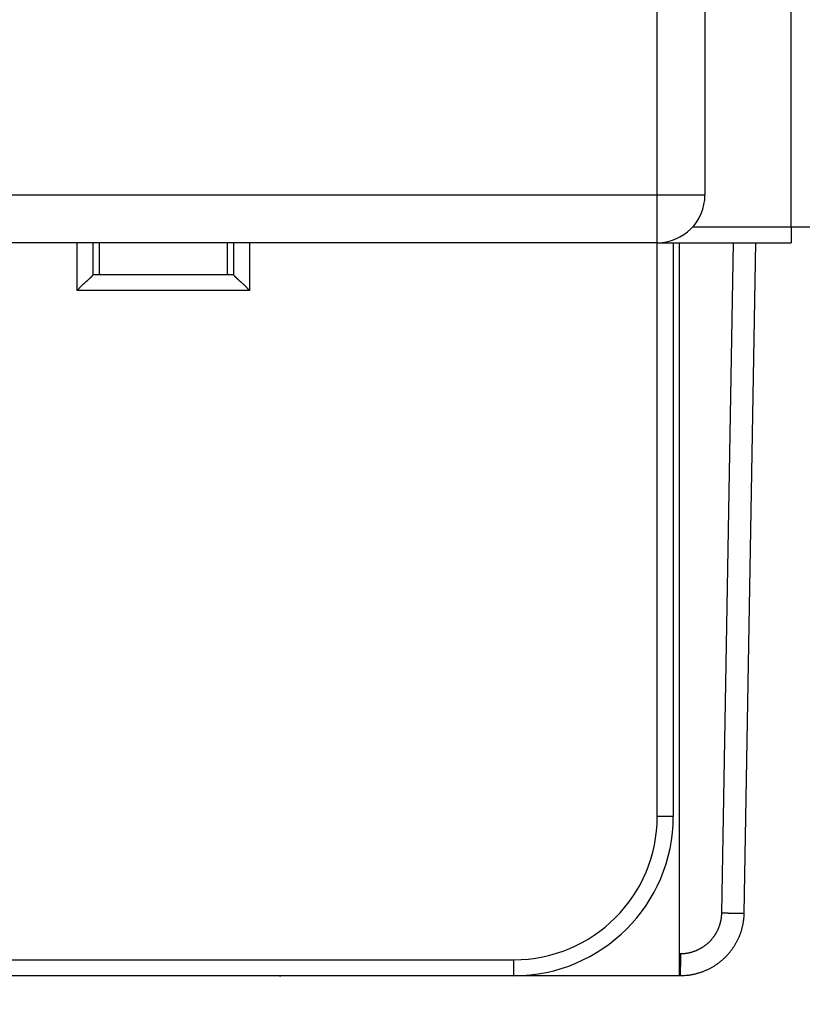
# Model space of a CAD drawing. Extents: x 75 to 841, y 0 to 574.
# Drawn here: x 248 to 272, y 97 to 128 of the extents above; entities that cross this region are included whole.
import ezdxf

# ---------------------------------------------------------------- set-up
doc = ezdxf.new("R2010")
doc.units = 0
doc.linetypes.add('HIDDENNEW0', pattern=[4.5, 1.5, -1.5, 1.5])
for name, color, linetype in [('5', 7, 'CONTINUOUS'), ('MUOTOVIIVAT', 40, 'HIDDENNEW0'), ('TANGVIIVATNONDEF', 3, 'HIDDENNEW0')]:
    doc.layers.add(name, color=color, linetype=linetype)
doc.styles.get("Standard").update_dxf_attribs({"font": 'monotxt.shx'})
doc.dimstyles.new('DSTYLE1', dxfattribs={"dimtxt": 3, "dimasz": 3, "dimexe": 3, "dimexo": 0, "dimgap": 2, "dimtad": 1, "dimrnd": 0.1, "dimzin": 3, "dimcen": 0.09, "dimazin": 3, "dimtp": 1, "dimtm": 1, "dimtfac": 1, "dimtofl": 0, "dimtmove": 0, "dimatfit": 3})

# ---------------------------------------------------------------- blocks, each defined once
blk = doc.blocks.new('_AH1')
at = {"color": 0, "linetype": 'CONTINUOUS'}
for p, q in [((-1, 0.166667), (0, 0)), ((-1, 0.166667), (-1, -0.166667)), ((0, 0), (-1, -0.166667)), ((0, 0), (-1, 0))]:
    blk.add_line(p, q, dxfattribs=at)
blk = doc.blocks.new('*D41706')
at = {"layer": '5', "color": 1, "linetype": 'CONTINUOUS'}
for p, q in [((138.93017, 295.99163), (353.12994, 295.99163)), ((350.12994, 295.99163), (350.12994, 181.19163)), ((350.12994, 66.391626), (350.12994, 181.19163)), ((138.93017, 66.391626), (353.12994, 66.391626))]:
    blk.add_line(p, q, dxfattribs=at)
at = {"layer": '5', "color": 1, "xscale": 3, "yscale": 3, "zscale": 3}
for p, rotation in [((350.12994, 295.99163), 90), ((350.12994, 66.391626), 270)]:
    blk.add_blockref('_AH1', p, dxfattribs=dict(at, rotation=rotation))
at = {"layer": '5', "color": 1, "linetype": 'CONTINUOUS'}
blk.add_text('229,6', height=3, rotation=90, dxfattribs=at).set_placement((348.12894, 173.69163))

msp = doc.modelspace()

# ---------------------------------------------------------------- linework, layer by layer
at = {"layer": 'MUOTOVIIVAT', "color": 40, "linetype": 'CONTINUOUS'}
for p, q in [((272.13017, 121.69163), (272.13017, 178.8133)), ((269.42534, 137.14163), (269.42534, 122.69163)), ((269.0482, 121.69163), (272.13017, 121.69164)), ((272.13017, 121.69163), (272.83017, 121.69163)), ((272.13017, 121.69163), (272.13017, 121.19163)), ((267.92534, 121.19163), (90.92534, 121.19163)), ((250.23116, 120.18936), (250.23116, 121.19163)), ((250.43116, 120.18936), (250.43116, 121.19163)), ((254.43119, 121.19163), (254.43116, 120.18936)), ((254.63115, 121.19163), (254.63116, 120.18936)), ((267.92536, 121.19163), (267.93017, 121.19163)), ((267.93017, 121.19163), (272.13017, 121.19163)), ((268.43117, 121.19163), (268.43116, 103.18936)), ((268.61379, 121.19163), (268.61378, 98.8831)), ((271.01539, 121.19163), (270.64808, 100.14819)), ((254.63116, 120.18936), (250.23116, 120.18936)), ((268.61378, 98.8831), (268.61378, 98.1831)), ((263.43116, 98.18936), (170.93116, 98.18936)), ((258.72002, 98.18937), (258.71378, 98.1831)), ((263.11378, 98.1831), (263.10755, 98.18937)), ((268.61378, 98.1831), (263.43116, 98.1831)), ((268.64839, 98.1831), (268.61378, 98.1831))]:
    msp.add_line(p, q, dxfattribs=at)
for points in [[(250.23117, 120.18936), (250.2308, 120.18891, -0.0095873), (250.22975, 120.18765, -0.00061491), (250.22799, 120.18555, -0.0005564), (250.22557, 120.18269, -0.00105175), (250.2225, 120.17908, -0.00111372), (250.21881, 120.17479, -0.00114681), (250.21449, 120.16982, -0.00115499), (250.2096, 120.16423, -0.00124219), (250.20412, 120.15805, -0.00127301), (250.19809, 120.15132, -0.00134903), (250.19153, 120.14406, -0.00138635), (250.18445, 120.13633, -0.00146874), (250.17687, 120.12814, -0.00151631), (250.16882, 120.11956, -0.00160453), (250.1603, 120.1106, -0.00166256), (250.15135, 120.10131, -0.00175997), (250.14196, 120.09171, -0.00182938), (250.13219, 120.08186, -0.00193659), (250.12202, 120.07178, -0.00202138), (250.11149, 120.06151, -0.00214729), (250.10061, 120.05109, -0.00224172), (250.08941, 120.04055, -0.00236599), (250.07789, 120.02993, -0.00222782), (250.06609, 120.01922, -0.00183221), (250.05403, 120.00841, -0.00149382), (250.04172, 119.9975, -0.00114182), (250.02919, 119.98649, -0.00084034), (250.01647, 119.97537, -0.00051983), (250.00357, 119.96412, -0.00024523), (249.99051, 119.95275, 0.00005216), (249.97733, 119.94125, 0.00030631), (249.96403, 119.92961, 0.00058499), (249.95065, 119.91783, 0.00082813), (249.9372, 119.9059, 0.00110299), (249.9237, 119.8938, 0.0013276), (249.91019, 119.88155, 0.00156896), (249.89668, 119.86914, 0.00182589), (249.88319, 119.85653, 0.00216069), (249.86972, 119.84372, 0.00228365), (249.85636, 119.83078, 0.00228539), (249.84317, 119.81774, 0.00288067), (249.8299, 119.80426, 0.00396447), (249.81649, 119.79021, 0.00300541), (249.80397, 119.77691, 0.00057659), (249.7927, 119.76478, 0.0050783), (249.77874, 119.74868, 0.00987166), (249.75795, 119.72319, 0.00487785), (249.73114, 119.68939, 0.00251334)], [(255.13113, 119.68939), (255.11971, 119.70494, 0.00535633), (255.10801, 119.72018, 0.00556005), (255.09602, 119.73508, 0.00545724), (255.08377, 119.74967, 0.00500506), (255.07129, 119.76397, 0.00467901), (255.0586, 119.77798, 0.00438403), (255.04572, 119.79172, 0.00410697), (255.03267, 119.8052, 0.00376654), (255.01948, 119.81843, 0.00347247), (255.00618, 119.83144, 0.00313984), (254.99278, 119.84423, 0.00284651), (254.97931, 119.85681, 0.00250819), (254.96578, 119.8692, 0.00221039), (254.95224, 119.88141, 0.00186826), (254.93869, 119.89345, 0.0015649), (254.92515, 119.90534, 0.00121506), (254.91167, 119.91709, 0.00090314), (254.89825, 119.92872, 0.00054348), (254.88492, 119.94023, 0.00021707), (254.8717, 119.95164, -0.00016286), (254.85862, 119.96297, -0.00050153), (254.84569, 119.97422, -0.0008845), (254.83296, 119.98541, -0.00127098), (254.82042, 119.99655, -0.00175467), (254.80811, 120.00766, -0.0020187), (254.79606, 120.01873, -0.00211198), (254.78427, 120.02974, -0.00209227), (254.77277, 120.04065, -0.0019285), (254.76158, 120.05143, -0.00182741), (254.75072, 120.06205, -0.00173848), (254.7402, 120.07248, -0.00167152), (254.73004, 120.08267, -0.00157845), (254.72028, 120.0926, -0.00151726), (254.71091, 120.10225, -0.00143797), (254.70196, 120.11155, -0.00138766), (254.69345, 120.1205, -0.00131431), (254.68541, 120.12905, -0.00127291), (254.67783, 120.13719, -0.00120799), (254.67076, 120.14485, -0.00117141), (254.6642, 120.15203, -0.00110369), (254.65819, 120.15866, -0.00108457), (254.65271, 120.16476, -0.00104308), (254.64779, 120.17028, -0.00099718), (254.6435, 120.17513, -0.00088545), (254.6399, 120.17923, -0.00095975), (254.63674, 120.18286, -0.00098185), (254.63382, 120.18625, -0.0010309), (254.63115, 120.18936, -0.00138952)], [(270.6481, 100.1482), (270.64681, 100.10385, -0.00553573), (270.64456, 100.05954, -0.00554865), (270.6413, 100.01529, -0.00553883), (270.63707, 99.97111, -0.00551559), (270.63185, 99.92704, -0.00550233), (270.62567, 99.88309, -0.00549304), (270.61851, 99.83929, -0.00548647), (270.6104, 99.79565, -0.00548189), (270.60131, 99.7522, -0.00548063), (270.59129, 99.70896, -0.00548227), (270.58029, 99.66596, -0.0054865), (270.56837, 99.6232, -0.00549444), (270.55549, 99.58073, -0.00550381), (270.54169, 99.53854, -0.00551687), (270.52693, 99.49668, -0.00553265), (270.51127, 99.45516, -0.00555501), (270.49467, 99.414, -0.00557103), (270.47716, 99.37322, -0.0055846), (270.45872, 99.33286, -0.00557896), (270.43941, 99.2929, -0.00555265), (270.41919, 99.2534, -0.00553427), (270.39811, 99.21434, -0.00551924), (270.37616, 99.17577, -0.00550778), (270.35337, 99.13768, -0.00549709), (270.32974, 99.10012, -0.00549035), (270.30529, 99.06307, -0.00548593), (270.28002, 99.02659, -0.00548455), (270.25396, 98.99066, -0.00548588), (270.22711, 98.95532, -0.00548988), (270.19949, 98.92058, -0.00549751), (270.1711, 98.88646, -0.00550628), (270.14198, 98.85298, -0.0055183), (270.11211, 98.82016, -0.00553409), (270.08152, 98.78801, -0.00555755), (270.05022, 98.75656, -0.00556801), (270.01823, 98.7258, -0.005568), (269.98554, 98.69579, -0.00555754), (269.95221, 98.66649, -0.00553407), (269.91822, 98.63796, -0.00551828), (269.88362, 98.61017, -0.00550625), (269.84839, 98.58317, -0.00549747), (269.8126, 98.55693, -0.00548984), (269.77622, 98.53151, -0.00548582), (269.73929, 98.50688, -0.00548447), (269.70183, 98.48309, -0.00548586), (269.66386, 98.46011, -0.00549032), (269.62538, 98.43799, -0.00549697), (269.58643, 98.41671, -0.00550743), (269.54701, 98.39633, -0.00551918), (269.50716, 98.3768, -0.00553497), (269.46688, 98.35818, -0.00555226), (269.42619, 98.34046, -0.00557578), (269.38512, 98.32367, -0.00558528), (269.34368, 98.30778, -0.00558151), (269.30188, 98.29285, -0.0055522), (269.25978, 98.27883, -0.00549698), (269.21738, 98.26577, -0.00552805), (269.17467, 98.25363, -0.00562581), (269.13162, 98.24245, -0.00545878), (269.08853, 98.23222, -0.00509137), (269.04547, 98.22296, -0.00561209), (269.00152, 98.21462, -0.0066898), (268.95635, 98.20725, -0.00508029), (268.91383, 98.20088, -0.00173516), (268.8753, 98.1956, -0.00717386), (268.82563, 98.19103, -0.0124127), (268.74895, 98.18686, -0.00607693), (268.6484, 98.18312, -0.00321393)]]:
    msp.add_lwpolyline(points, format="xyb", dxfattribs=at)
msp.add_lwpolyline([(258.41378, 98.18936), (258.41378, 98.18905), (258.41378, 98.18874), (258.41378, 98.18843), (258.41378, 98.18811), (258.41378, 98.1878), (258.41379, 98.18749), (258.41379, 98.18718), (258.41379, 98.18687), (258.41379, 98.18655), (258.41379, 98.18624), (258.41379, 98.18593), (258.41379, 98.18562), (258.41379, 98.18529), (258.41379, 98.18499), (258.41379, 98.18472), (258.41379, 98.18437), (258.41379, 98.18383), (258.4138, 98.18312)], dxfattribs=at)
for centre, radius, start, end in [((267.92534, 122.69163), 1.5, 270, 360), ((263.43116, 103.18936), 5, 270, 360), ((256.11378, 100.6831), 2.5, 269.24619, 269.99998)]:
    msp.add_arc(centre, radius, start, end, dxfattribs=at)
at = {"layer": 'TANGVIIVATNONDEF', "color": 3, "linetype": 'CONTINUOUS'}
for p, q in [((267.92536, 122.69164), (267.92536, 239.6916)), ((90.92533, 122.69164), (267.92536, 122.69164)), ((267.92536, 121.19163), (267.92536, 122.69164)), ((267.92536, 122.69164), (269.42531, 122.69164)), ((249.73114, 119.68939), (249.73116, 121.19163)), ((255.13113, 121.19163), (255.13113, 119.68939)), ((267.93113, 103.18935), (267.93113, 121.19163)), ((269.95431, 100.1604), (270.32139, 121.19163)), ((255.13113, 119.68939), (249.73114, 119.68939)), ((268.43117, 103.18935), (267.93113, 103.18935)), ((268.61379, 98.8831), (268.65446, 98.8831)), ((170.93115, 98.68939), (263.43117, 98.68939)), ((263.43117, 98.18935), (263.43117, 98.68939))]:
    msp.add_line(p, q, dxfattribs=at)
for points in [[(268.65446, 98.8831), (268.68331, 98.88343, 0.00553682), (268.71213, 98.88439, 0.00554996), (268.74093, 98.88601, 0.00554026), (268.76969, 98.88825, 0.00551697), (268.79839, 98.89114, 0.00550369), (268.82702, 98.89466, 0.00549438), (268.85557, 98.89881, 0.00548778), (268.88403, 98.90359, 0.00548313), (268.91237, 98.909, 0.0054818), (268.94058, 98.91502, 0.00548334), (268.96866, 98.92168, 0.00548748), (268.99658, 98.92894, 0.00549528), (269.02433, 98.93683, 0.00550453), (269.0519, 98.94532, 0.00551742), (269.07927, 98.95444, 0.00553304), (269.10643, 98.96414, 0.0055552), (269.13337, 98.97447, 0.00557106), (269.16007, 98.98538, 0.00558446), (269.18651, 98.9969, 0.00557876), (269.2127, 99.009, 0.00555249), (269.2386, 99.02169, 0.00553413), (269.26422, 99.03495, 0.00551912), (269.28954, 99.04878, 0.00550766), (269.31455, 99.06315, 0.00549699), (269.33923, 99.07809, 0.00549026), (269.36359, 99.09355, 0.00548585), (269.38758, 99.10957, 0.00548448), (269.41123, 99.12609, 0.00548582), (269.4345, 99.14314, 0.00548983), (269.45739, 99.16069, 0.00549747), (269.47989, 99.17876, 0.00550625), (269.50198, 99.1973, 0.00551828), (269.52365, 99.21635, 0.00553407), (269.54489, 99.23586, 0.00555754), (269.56568, 99.25585, 0.005568), (269.58603, 99.27629, 0.00556801), (269.60591, 99.29719, 0.00555755), (269.62533, 99.31852, 0.00553409), (269.64426, 99.34029, 0.0055183), (269.66272, 99.36246, 0.00550628), (269.68066, 99.38504, 0.00549751), (269.69812, 99.40801, 0.00548988), (269.71506, 99.43136, 0.00548588), (269.73148, 99.45508, 0.00548453), (269.74737, 99.47916, 0.00548593), (269.76274, 99.50358, 0.00549041), (269.77755, 99.52833, 0.00549707), (269.79182, 99.5534, 0.00550755), (269.80552, 99.57879, 0.00551931), (269.81866, 99.60447, 0.0055351), (269.83121, 99.63044, 0.00555242), (269.8432, 99.65668, 0.00557598), (269.85458, 99.68318, 0.00558541), (269.86537, 99.70994, 0.00558142), (269.87555, 99.73693, 0.00555188), (269.88514, 99.76414, 0.00549639), (269.89411, 99.79154, 0.00552718), (269.90249, 99.81916, 0.0056246), (269.91024, 99.84701, 0.0054574), (269.91738, 99.87491, 0.00508991), (269.92389, 99.90278, 0.00561011), (269.9298, 99.93125, 0.00668691), (269.93511, 99.96053, 0.00507808), (269.93973, 99.98809, 0.00173483), (269.9436, 100.01307, 0.00716994), (269.94714, 100.0453, 0.01240493), (269.95073, 100.09509, 0.00607313), (269.95431, 100.1604, 0.00321199)], [(269.95431, 100.1604), (269.9875, 100.15982, -0.0000017), (270.02112, 100.15923, -0.00000162), (270.05519, 100.15864, -0.00000162), (270.08957, 100.15804, -0.00000171), (270.12412, 100.15743, -0.00000178), (270.15868, 100.15683, -0.00000185), (270.19312, 100.15623, -0.00000193), (270.22729, 100.15563, -0.00000203), (270.26102, 100.15504, -0.00000215), (270.29415, 100.15446, -0.00000229), (270.32651, 100.15389, -0.00000245), (270.35797, 100.15334, -0.00000264), (270.38832, 100.15281, -0.00000287), (270.41748, 100.1523, -0.00000315), (270.44524, 100.15181, -0.00000348), (270.47153, 100.15135, -0.00000386), (270.49618, 100.15091, -0.00000441), (270.51915, 100.15051, -0.00000511), (270.54029, 100.15013, -0.00000584), (270.55961, 100.14979, -0.00000646), (270.57697, 100.14949, -0.00000839), (270.59245, 100.14921, -0.00001223), (270.60598, 100.14897, -0.00001285), (270.61751, 100.14877, -0.00000675), (270.62691, 100.1486, -0.00002482), (270.63488, 100.14845, -0.00008796), (270.64196, 100.14832, -0.00012819), (270.6481, 100.1482, -0.00015797)], [(268.65446, 98.8831), (268.65446, 98.84974, -0.00011154), (268.65444, 98.81594, -0.0001064), (268.6544, 98.78166, -0.00010582), (268.65435, 98.74705, -0.00011186), (268.65429, 98.71226, -0.00011637), (268.6542, 98.67743, -0.00012083), (268.6541, 98.64271, -0.00012582), (268.65399, 98.60825, -0.00013274), (268.65385, 98.57422, -0.00014021), (268.6537, 98.54077, -0.00014927), (268.65353, 98.5081, -0.00015968), (268.65335, 98.47633, -0.00017212), (268.65315, 98.44566, -0.0001872), (268.65293, 98.4162, -0.00020514), (268.6527, 98.38814, -0.0002268), (268.65246, 98.36157, -0.00025146), (268.6522, 98.33665, -0.00028662), (268.65194, 98.31343, -0.00033233), (268.65166, 98.29205, -0.00037972), (268.65138, 98.27253, -0.00041996), (268.65109, 98.25498, -0.00054564), (268.65079, 98.23933, -0.00079472), (268.65048, 98.22565, -0.00083528), (268.65019, 98.21401, -0.00043971), (268.64992, 98.20451, -0.00161191), (268.64958, 98.19646, -0.00570425), (268.64907, 98.18932, -0.00829149), (268.6484, 98.18312, -0.01016592)]]:
    msp.add_lwpolyline(points, format="xyb", dxfattribs=at)
msp.add_arc((263.43116, 103.18936), 4.5, 270, 360, dxfattribs=at)

# ---------------------------------------------------------------- dimensions: what is measured, and where the dimension line sits
at = {"layer": '5', "color": 1, "linetype": 'CONTINUOUS'}
dim = msp.add_linear_dim(base=(350.12994, 295.99163), p1=(138.93017, 66.39163), p2=(138.93017, 295.99163), angle=90, dimstyle='DSTYLE1', override={"dimblk": '_AH1', "dimsah": 0}, dxfattribs=at)
dim.commit()
dim.dimension.update_dxf_attribs({"geometry": '*D41706', "text_midpoint": (346.62894, 181.19163), "dimtype": 128})

doc.saveas('drawing.dxf')
